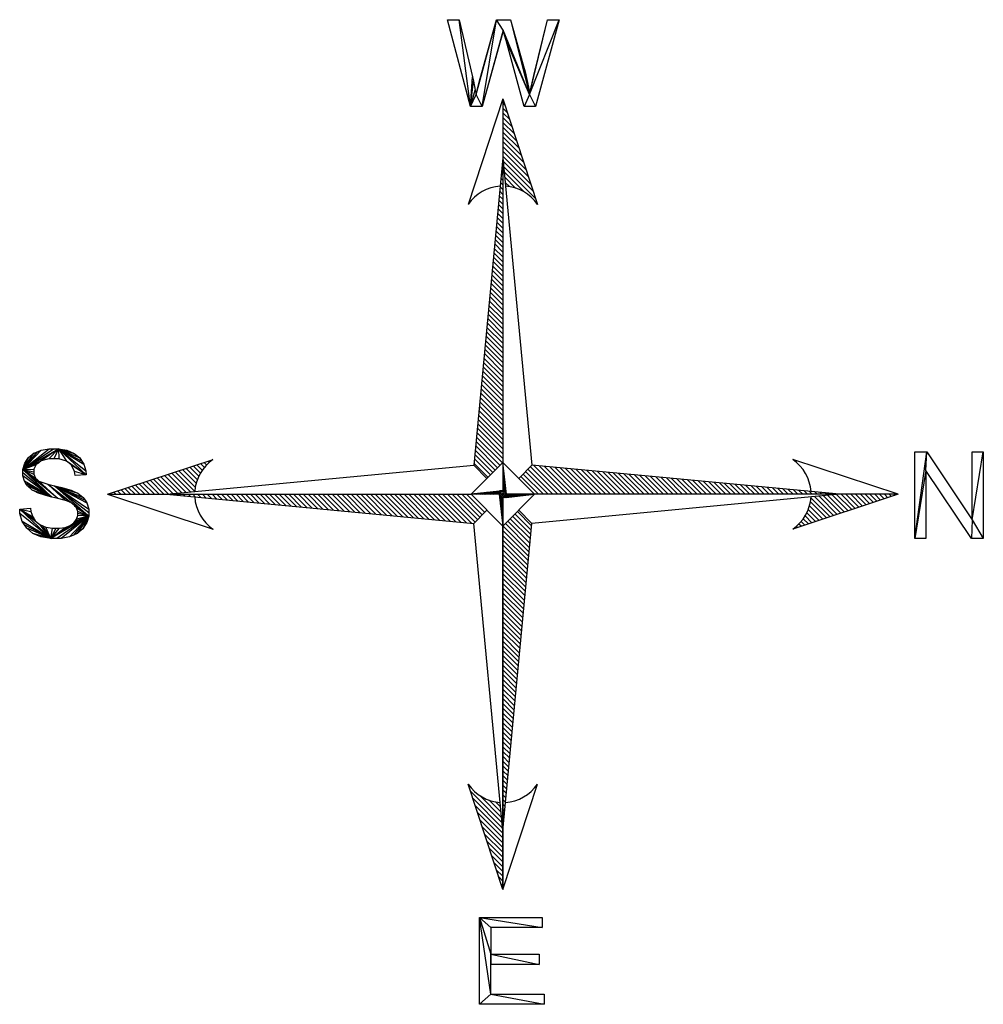
# Model space of a CAD drawing. Units: inches. Extents: x -24 to 1331, y -22 to 784.
# Drawn here: x 1183 to 1316, y 648 to 784 of the extents above; entities that cross this region are included whole.
import ezdxf

# ---------------------------------------------------------------- set-up
doc = ezdxf.new("R2010")
doc.units = ezdxf.units.IN
doc.header["$LTSCALE"] = 100
doc.header["$MEASUREMENT"] = 0
doc.layers.add('Dimensions', color=1, linetype='Continuous')
pattern_1 = [(315, (1765.50663, 985.8118), (0.3314563, 0.3314563), [])]

msp = doc.modelspace()

# ---------------------------------------------------------------- hatches: boundary and pattern name
at = {"lineweight": 30}
h = msp.add_hatch(dxfattribs=at)
h.set_pattern_fill('ANSI31', color=5, scale=3.75, angle=-90, style=0)
h.set_pattern_definition(pattern_1)
h.paths.add_polyline_path([(1304.52, 718.85), (1296.39, 718.85), (1292.48, 718.48, -0.231218), (1289.96, 714.05)])
h.paths.add_polyline_path([(1249.94, 664.27), (1249.94, 672.4), (1249.57, 676.31, -0.231218), (1245.15, 678.83)])
h.paths.add_polyline_path([(1207.4, 719.22, -0.231218), (1209.93, 723.64), (1195.36, 718.85), (1203.49, 718.85)])
h.paths.add_polyline_path([(1249.94, 773.43), (1249.94, 765.3), (1250.31, 761.39, -0.231218), (1254.74, 758.86)])
h = msp.add_hatch(dxfattribs=at)
h.set_pattern_fill('ANSI31', color=5, scale=3.75, angle=-90, style=0)
h.set_pattern_definition(pattern_1)
h.paths.add_polyline_path([(1245.94, 722.85), (1247.75, 721.04), (1249.94, 723.23), (1249.94, 765.3)])
h.paths.add_polyline_path([(1253.95, 722.85), (1252.13, 721.05), (1254.32, 718.85), (1296.39, 718.85)])
h.paths.add_polyline_path([(1253.95, 714.84), (1252.13, 716.66), (1249.94, 714.47), (1249.94, 672.4)])
h.paths.add_polyline_path([(1245.94, 714.84), (1247.74, 716.66), (1245.56, 718.85), (1203.49, 718.85)])
h = msp.add_hatch(dxfattribs=at)
h.set_pattern_fill('ANSI31', color=5, angle=-90, style=0)
h.set_pattern_definition([(315, (1074.42893, 956.16353), (0.08838835, 0.08838835), [])])
h.paths.add_polyline_path([(1254.32, 718.85), (1250.45, 718.85), (1249.94, 718.34), (1250.4, 718.39)])
h.paths.add_polyline_path([(1249.94, 714.47), (1249.94, 718.34), (1249.43, 718.85)])
h.paths.add_polyline_path([(1249.43, 718.85), (1249.94, 719.36), (1249.48, 719.31), (1245.62, 718.91), (1245.56, 718.85)])
h.paths.add_polyline_path([(1250.45, 718.85), (1249.94, 723.23), (1249.94, 719.36)])
h = msp.add_hatch(dxfattribs=at)
h.set_pattern_fill('ANSI31', color=5, scale=0.25, angle=-90, style=0)
h.set_pattern_definition([(315, (2281.071873, 1252.77526), (0.0220970869, 0.0220970869), [])])
h.paths.add_polyline_path([(1249.94, 719.02), (1249.94, 718.85), (1250.12, 718.85, 0.414214)])
h.paths.add_polyline_path([(1249.77, 718.85, 0.414214), (1249.94, 718.67), (1249.94, 718.85)])

# ---------------------------------------------------------------- linework, layer by layer
for p, q in [((1249.94, 773.43), (1245.15, 758.86)), ((1249.94, 773.43), (1249.94, 723.23)), ((1249.94, 773.43), (1249.94, 723.23)), ((1249.94, 773.43), (1254.74, 758.86)), ((1249.94, 765.3), (1245.94, 722.85)), ((1249.94, 765.3), (1253.95, 722.85)), ((1195.36, 718.85), (1209.93, 723.64)), ((1245.56, 718.85), (1249.94, 723.23)), ((1254.32, 718.85), (1249.94, 723.23)), ((1250.45, 718.85), (1249.94, 723.23)), ((1249.94, 723.23), (1249.94, 714.47)), ((1304.52, 718.85), (1289.96, 723.64)), ((1203.49, 718.85), (1245.94, 722.85)), ((1247.75, 721.04), (1245.94, 722.85)), ((1252.13, 721.05), (1253.95, 722.85)), ((1296.39, 718.85), (1253.95, 722.85)), ((1245.56, 718.9), (1249.48, 719.31)), ((1249.43, 718.85), (1249.94, 719.36)), ((1249.94, 719.36), (1249.48, 719.31)), ((1250.45, 718.85), (1249.94, 719.36)), ((1195.36, 718.85), (1245.56, 718.85)), ((1195.36, 718.85), (1209.93, 714.05)), ((1203.49, 718.85), (1245.94, 714.84)), ((1254.32, 718.85), (1245.56, 718.85)), ((1249.94, 714.47), (1245.56, 718.85)), ((1249.43, 718.85), (1249.94, 714.47)), ((1249.94, 718.34), (1249.43, 718.85)), ((1254.32, 718.85), (1249.94, 714.47)), ((1250.45, 718.85), (1249.94, 718.34)), ((1250.4, 718.39), (1249.94, 718.34)), ((1250.4, 718.39), (1254.32, 718.85)), ((1296.39, 718.85), (1253.95, 714.84)), ((1304.52, 718.85), (1254.32, 718.85)), ((1304.52, 718.85), (1289.96, 714.05)), ((1247.74, 716.66), (1245.94, 714.84)), ((1252.13, 716.66), (1253.95, 714.84)), ((1249.94, 672.4), (1245.94, 714.84)), ((1249.94, 672.4), (1253.95, 714.84)), ((1249.94, 664.27), (1249.94, 714.47)), ((1249.94, 714.47), (1249.94, 664.27)), ((1249.94, 664.27), (1245.15, 678.83)), ((1249.94, 664.27), (1254.74, 678.83))]:
    msp.add_line(p, q, dxfattribs=at)
msp.add_circle((1249.94, 718.85), 0.174, dxfattribs=at)
for centre, start, end in [((1249.94, 755.6), 93.646, 145.7221), ((1249.94, 755.6), 34.2779, 86.354), ((1213.19, 718.85), 124.2779, 176.354), ((1286.69, 718.85), 3.646, 55.7221), ((1213.19, 718.85), 183.646, 235.7221), ((1286.69, 718.85), 304.2779, 356.354), ((1249.94, 682.1), 214.2779, 266.354), ((1249.94, 682.1), 273.646, 325.7221)]:
    msp.add_arc(centre, 5.8, start, end, dxfattribs=at)
at = {"layer": 'Dimensions'}
for points in [[(1245.46, 772.37, 0), (1242.3, 784.37, 0), (1243.93, 784.37, 0)], [(1245.46, 772.37, 0), (1243.93, 784.37, 0), (1245.75, 776.5, 0)], [(1247.1, 772.37, 0), (1246.25, 774.05, 0), (1249.08, 784.37, 0)], [(1246.25, 774.05, 0), (1246.79, 776.26, 0), (1249.08, 784.37, 0)], [(1249.99, 782.92, 0), (1247.1, 772.37, 0), (1249.08, 784.37, 0)], [(1249.99, 782.92, 0), (1249.08, 784.37, 0), (1250.99, 784.37, 0)], [(1250.99, 784.37, 0), (1253.64, 774.05, 0), (1249.99, 782.92, 0)], [(1250.99, 784.37, 0), (1252.7, 778.29, 0), (1253.64, 774.05, 0)], [(1253.64, 774.05, 0), (1257.72, 784.37, 0), (1254.44, 772.37, 0)], [(1253.64, 774.05, 0), (1256.12, 784.37, 0), (1257.72, 784.37, 0)], [(1253.64, 774.05, 0), (1254.24, 776.65, 0), (1256.12, 784.37, 0)], [(1249.99, 782.92, 0), (1249.63, 781.51, 0), (1247.1, 772.37, 0)], [(1249.99, 782.92, 0), (1249.71, 781.8, 0), (1249.63, 781.51, 0)], [(1249.99, 782.92, 0), (1249.89, 782.5, 0), (1249.71, 781.8, 0)], [(1253.64, 774.05, 0), (1250.02, 782.78, 0), (1249.99, 782.92, 0)], [(1253.64, 774.05, 0), (1250.22, 782.08, 0), (1250.02, 782.78, 0)], [(1253.64, 774.05, 0), (1250.38, 781.51, 0), (1250.22, 782.08, 0)], [(1253.64, 774.05, 0), (1252.89, 772.37, 0), (1250.38, 781.51, 0)], [(1252.7, 778.29, 0), (1253.49, 775.04, 0), (1253.64, 774.05, 0)], [(1252.7, 778.29, 0), (1253.02, 777.16, 0), (1253.49, 775.04, 0)], [(1245.46, 772.37, 0), (1245.75, 776.5, 0), (1245.89, 775.88, 0)], [(1246.25, 774.05, 0), (1246.75, 776.11, 0), (1246.79, 776.26, 0)], [(1253.64, 774.05, 0), (1254.06, 775.92, 0), (1254.24, 776.65, 0)], [(1245.46, 772.37, 0), (1245.89, 775.88, 0), (1246.14, 774.65, 0)], [(1246.25, 774.05, 0), (1246.48, 775.01, 0), (1246.75, 776.11, 0)], [(1253.64, 774.05, 0), (1253.76, 774.61, 0), (1254.06, 775.92, 0)], [(1245.46, 772.37, 0), (1246.14, 774.65, 0), (1246.25, 774.05, 0)], [(1247.1, 772.37, 0), (1245.46, 772.37, 0), (1246.25, 774.05, 0)], [(1253.64, 774.05, 0), (1254.44, 772.37, 0), (1252.89, 772.37, 0)], [(1183.69, 722.28, 0), (1188.58, 725.14, 0), (1186.2, 723.47, 0)], [(1183.69, 722.28, 0), (1187.91, 725.14, 0), (1188.58, 725.14, 0)], [(1183.69, 722.28, 0), (1187.3, 725.14, 0), (1187.91, 725.14, 0)], [(1183.69, 722.28, 0), (1186.2, 724.93, 0), (1187.3, 725.14, 0)], [(1183.69, 722.28, 0), (1185.71, 724.73, 0), (1186.2, 724.93, 0)], [(1183.69, 722.28, 0), (1185.21, 724.52, 0), (1185.71, 724.73, 0)], [(1183.69, 722.28, 0), (1184.46, 723.92, 0), (1185.21, 724.52, 0)], [(1188.58, 725.14, 0), (1187.25, 723.73, 0), (1186.2, 723.47, 0)], [(1188.58, 725.14, 0), (1187.97, 723.73, 0), (1187.25, 723.73, 0)], [(1188.58, 725.14, 0), (1188.66, 723.73, 0), (1187.97, 723.73, 0)], [(1188.58, 725.14, 0), (1189.71, 723.44, 0), (1188.66, 723.73, 0)], [(1188.58, 725.14, 0), (1192.41, 721.55, 0), (1189.71, 723.44, 0)], [(1188.58, 725.14, 0), (1192.39, 722.08, 0), (1192.41, 721.55, 0)], [(1188.58, 725.14, 0), (1192.1, 723.03, 0), (1192.39, 722.08, 0)], [(1188.58, 725.14, 0), (1191.83, 723.44, 0), (1192.1, 723.03, 0)], [(1188.58, 725.14, 0), (1191.55, 723.86, 0), (1191.83, 723.44, 0)], [(1188.58, 725.14, 0), (1190.77, 724.49, 0), (1191.55, 723.86, 0)], [(1188.58, 725.14, 0), (1190.26, 724.71, 0), (1190.77, 724.49, 0)], [(1188.58, 725.14, 0), (1189.75, 724.92, 0), (1190.26, 724.71, 0)], [(1308.34, 722.15, 0), (1306.82, 712.73, 0), (1308.45, 724.73, 0)], [(1306.82, 712.73, 0), (1306.82, 724.73, 0), (1308.45, 724.73, 0)], [(1308.34, 722.15, 0), (1308.45, 724.73, 0), (1314.74, 715.31, 0)], [(1314.74, 715.31, 0), (1316.26, 724.73, 0), (1316.26, 712.73, 0)], [(1314.74, 715.31, 0), (1314.74, 724.73, 0), (1316.26, 724.73, 0)], [(1183.69, 722.28, 0), (1184.2, 723.53, 0), (1184.46, 723.92, 0)], [(1183.69, 722.28, 0), (1183.95, 723.13, 0), (1184.2, 723.53, 0)], [(1183.69, 722.28, 0), (1186.2, 723.47, 0), (1185.87, 723.21, 0)], [(1183.69, 722.28, 0), (1185.87, 723.21, 0), (1185.54, 722.94, 0)], [(1192.41, 721.55, 0), (1190.06, 723.15, 0), (1189.71, 723.44, 0)], [(1192.41, 721.55, 0), (1190.41, 722.86, 0), (1190.06, 723.15, 0)], [(1183.69, 722.28, 0), (1185.54, 722.94, 0), (1185.21, 722.31, 0)], [(1183.69, 722.28, 0), (1185.21, 722.31, 0), (1185.21, 721.93, 0)], [(1188.53, 718.27, 0), (1183.69, 722.28, 0), (1185.91, 720.66, 0)], [(1183.69, 722.28, 0), (1185.45, 721.08, 0), (1185.91, 720.66, 0)], [(1183.69, 722.28, 0), (1185.21, 721.61, 0), (1185.45, 721.08, 0)], [(1183.69, 722.28, 0), (1185.21, 721.93, 0), (1185.21, 721.61, 0)], [(1188.53, 718.27, 0), (1187.7, 718.47, 0), (1183.69, 722.28, 0)], [(1187.7, 718.47, 0), (1183.69, 721.83, 0), (1183.69, 722.28, 0)], [(1187.7, 718.47, 0), (1183.69, 721.42, 0), (1183.69, 721.83, 0)], [(1192.41, 721.55, 0), (1190.83, 722, 0), (1190.41, 722.86, 0)], [(1192.41, 721.55, 0), (1190.89, 721.43, 0), (1190.83, 722, 0)], [(1308.34, 722.15, 0), (1308.34, 712.73, 0), (1306.82, 712.73, 0)], [(1314.74, 715.31, 0), (1314.63, 712.73, 0), (1308.34, 722.15, 0)], [(1187.7, 718.47, 0), (1183.9, 720.67, 0), (1183.69, 721.42, 0)], [(1187.7, 718.47, 0), (1184.11, 720.33, 0), (1183.9, 720.67, 0)], [(1185.45, 721.08, 0), (1185.68, 720.87, 0), (1185.91, 720.66, 0)], [(1188.53, 718.27, 0), (1185.91, 720.66, 0), (1187.11, 720.23, 0)], [(1187.7, 718.47, 0), (1184.32, 720, 0), (1184.11, 720.33, 0)], [(1187.7, 718.47, 0), (1184.96, 719.44, 0), (1184.32, 720, 0)], [(1187.7, 718.47, 0), (1185.39, 719.22, 0), (1184.96, 719.44, 0)], [(1187.7, 718.47, 0), (1185.72, 719.04, 0), (1185.39, 719.22, 0)], [(1187.11, 720.23, 0), (1189.59, 717.97, 0), (1188.53, 718.27, 0)], [(1187.11, 720.23, 0), (1190.21, 717.74, 0), (1189.59, 717.97, 0)], [(1187.11, 720.23, 0), (1190.75, 717.38, 0), (1190.21, 717.74, 0)], [(1187.11, 720.23, 0), (1192.77, 715.84, 0), (1190.75, 717.38, 0)], [(1187.11, 720.23, 0), (1188.07, 720.01, 0), (1192.77, 715.84, 0)], [(1188.07, 720.01, 0), (1192.77, 716.32, 0), (1192.77, 715.84, 0)], [(1188.07, 720.01, 0), (1192.77, 716.8, 0), (1192.77, 716.32, 0)], [(1188.07, 720.01, 0), (1192.52, 717.66, 0), (1192.77, 716.8, 0)], [(1188.07, 720.01, 0), (1192.27, 718.03, 0), (1192.52, 717.66, 0)], [(1188.07, 720.01, 0), (1192.02, 718.4, 0), (1192.27, 718.03, 0)], [(1188.07, 720.01, 0), (1191.25, 719.01, 0), (1192.02, 718.4, 0)], [(1188.07, 720.01, 0), (1190.73, 719.25, 0), (1191.25, 719.01, 0)], [(1188.07, 720.01, 0), (1190.37, 719.41, 0), (1190.73, 719.25, 0)], [(1188.07, 720.01, 0), (1189.04, 719.79, 0), (1190.37, 719.41, 0)], [(1187.7, 718.47, 0), (1186.87, 718.66, 0), (1185.72, 719.04, 0)], [(1190.21, 717.74, 0), (1189.83, 717.88, 0), (1189.59, 717.97, 0)], [(1183.25, 716.79, 0), (1184.75, 716.92, 0), (1184.8, 716.47, 0)], [(1187.54, 712.73, 0), (1183.25, 716.79, 0), (1186.04, 714.68, 0)], [(1187.54, 712.73, 0), (1183.26, 716.19, 0), (1183.25, 716.79, 0)], [(1183.25, 716.79, 0), (1185.43, 715.15, 0), (1186.04, 714.68, 0)], [(1183.25, 716.79, 0), (1185.24, 715.44, 0), (1185.43, 715.15, 0)], [(1183.25, 716.79, 0), (1185.05, 715.73, 0), (1185.24, 715.44, 0)], [(1183.25, 716.79, 0), (1184.8, 716.47, 0), (1185.05, 715.73, 0)], [(1192.77, 715.84, 0), (1190.92, 717.17, 0), (1190.75, 717.38, 0)], [(1192.77, 715.84, 0), (1191.08, 716.96, 0), (1190.92, 717.17, 0)], [(1192.77, 715.84, 0), (1191.25, 716.47, 0), (1191.08, 716.96, 0)], [(1192.77, 715.84, 0), (1191.25, 716.19, 0), (1191.25, 716.47, 0)], [(1187.54, 712.73, 0), (1183.59, 715.11, 0), (1183.26, 716.19, 0)], [(1187.54, 712.73, 0), (1183.9, 714.63, 0), (1183.59, 715.11, 0)], [(1192.77, 715.84, 0), (1187.54, 712.73, 0), (1190.23, 714.55, 0)], [(1192.77, 715.84, 0), (1188.35, 712.73, 0), (1187.54, 712.73, 0)], [(1192.77, 715.84, 0), (1188.99, 712.73, 0), (1188.35, 712.73, 0)], [(1192.77, 715.84, 0), (1190.14, 712.97, 0), (1188.99, 712.73, 0)], [(1192.77, 715.84, 0), (1190.66, 713.2, 0), (1190.14, 712.97, 0)], [(1192.77, 715.84, 0), (1190.23, 714.55, 0), (1190.74, 714.92, 0)], [(1192.77, 715.84, 0), (1191.17, 713.44, 0), (1190.66, 713.2, 0)], [(1192.77, 715.84, 0), (1190.74, 714.92, 0), (1190.91, 715.16, 0)], [(1192.77, 715.84, 0), (1190.91, 715.16, 0), (1191.08, 715.4, 0)], [(1192.77, 715.84, 0), (1191.08, 715.4, 0), (1191.25, 715.91, 0)], [(1192.77, 715.84, 0), (1191.95, 714.09, 0), (1191.17, 713.44, 0)], [(1192.77, 715.84, 0), (1191.25, 715.91, 0), (1191.25, 716.19, 0)], [(1192.77, 715.84, 0), (1192.23, 714.52, 0), (1191.95, 714.09, 0)], [(1192.77, 715.84, 0), (1192.5, 714.94, 0), (1192.23, 714.52, 0)], [(1314.74, 715.31, 0), (1316.26, 712.73, 0), (1314.63, 712.73, 0)], [(1187.54, 712.73, 0), (1184.22, 714.16, 0), (1183.9, 714.63, 0)], [(1187.54, 712.73, 0), (1185.08, 713.44, 0), (1184.22, 714.16, 0)], [(1187.54, 712.73, 0), (1186.04, 714.68, 0), (1186.44, 714.5, 0)], [(1187.54, 712.73, 0), (1186.44, 714.5, 0), (1186.85, 714.33, 0)], [(1187.54, 712.73, 0), (1186.85, 714.33, 0), (1187.77, 714.15, 0)], [(1187.54, 712.73, 0), (1189.88, 714.42, 0), (1190.23, 714.55, 0)], [(1187.54, 712.73, 0), (1189.53, 714.28, 0), (1189.88, 714.42, 0)], [(1187.54, 712.73, 0), (1188.73, 714.15, 0), (1189.53, 714.28, 0)], [(1187.54, 712.73, 0), (1188.28, 714.15, 0), (1188.73, 714.15, 0)], [(1187.54, 712.73, 0), (1187.77, 714.15, 0), (1188.28, 714.15, 0)], [(1187.54, 712.73, 0), (1185.63, 713.21, 0), (1185.08, 713.44, 0)], [(1187.54, 712.73, 0), (1186.17, 712.97, 0), (1185.63, 713.21, 0)], [(1248.29, 649.86, 0), (1246.71, 660.44, 0), (1248.29, 655.35, 0)], [(1248.29, 649.86, 0), (1246.71, 648.44, 0), (1246.71, 660.44, 0)], [(1246.71, 660.44, 0), (1248.29, 659.03, 0), (1248.29, 655.35, 0)], [(1246.71, 660.44, 0), (1255.38, 659.03, 0), (1248.29, 659.03, 0)], [(1246.71, 660.44, 0), (1255.38, 660.44, 0), (1255.38, 659.03, 0)], [(1248.29, 649.86, 0), (1248.29, 655.35, 0), (1248.29, 653.94, 0)], [(1248.29, 655.35, 0), (1254.94, 653.94, 0), (1248.29, 653.94, 0)], [(1248.29, 655.35, 0), (1254.94, 655.35, 0), (1254.94, 653.94, 0)], [(1248.29, 649.86, 0), (1255.66, 648.44, 0), (1246.71, 648.44, 0)], [(1248.29, 649.86, 0), (1255.66, 649.86, 0), (1255.66, 648.44, 0)]]:
    msp.add_polyline3d(points, dxfattribs=at)

doc.saveas('drawing.dxf')
